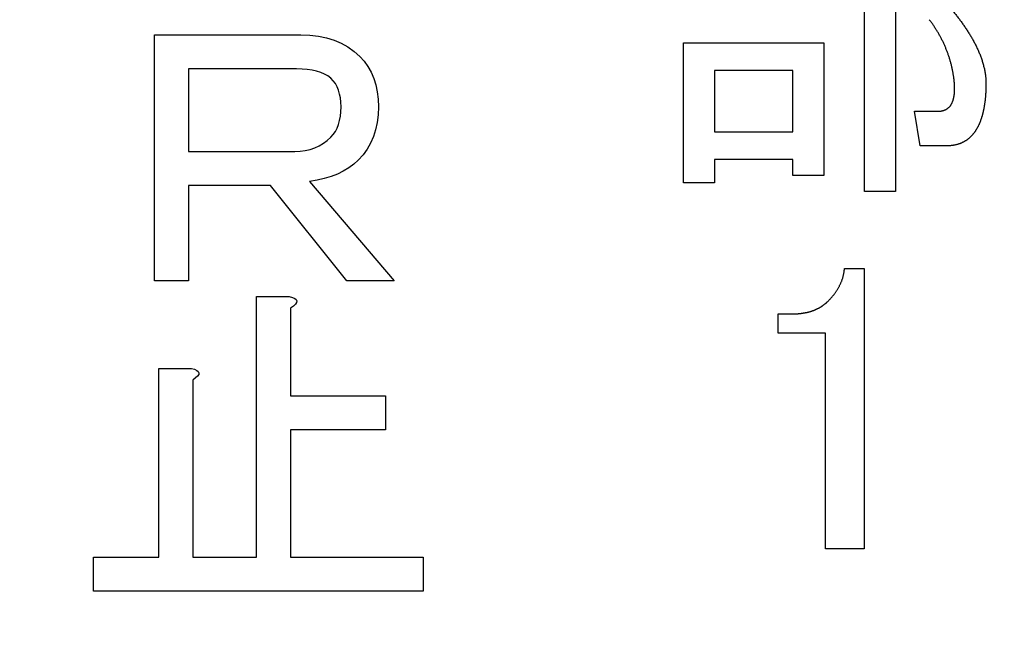
# Model space of a CAD drawing. Units: millimetres. Extents: x 0 to 608, y -1 to 424.
# Drawn here: x 122 to 129, y 158 to 162 of the extents above; entities that cross this region are included whole.
import ezdxf

# ---------------------------------------------------------------- set-up
doc = ezdxf.new("R2010")
doc.units = ezdxf.units.MM
doc.header["$LTSCALE"] = 0.26555
doc.layers.add('NoLayerName_001', color=7, linetype='Continuous')
doc.styles.get("Standard").update_dxf_attribs({"font": 'txt', "bigfont": 'extfont2'})
doc.dimstyles.get("Standard").update_dxf_attribs({"dimtxt": 2.5, "dimasz": 2.5, "dimexe": 1.25, "dimexo": 0.625, "dimtad": 1, "dimzin": 0, "dimdsep": 46, "dimtxsty": 'Standard', "dimcen": 2.5, "dimadec": 0, "dimazin": 0, "dimtfac": 0.75, "dimtmove": 0, "dimatfit": 3, "dimfxl": 1, "dimarcsym": 0})

# ---------------------------------------------------------------- blocks, each defined once
blk = doc.blocks.new('_OPEN30')
at = {"color": 0, "linetype": 'ByBlock', "lineweight": -2}
for p, q in [((-1, 0.267949), (0, 0)), ((0, 0), (-1, -0.267949)), ((0, 0), (-1, 0))]:
    blk.add_line(p, q, dxfattribs=at)
blk = doc.blocks.new('*D19')
at = {"layer": 'Defpoints', "color": 0}
for p in [(39.6755, 221.6096), (39.6755, 173.8517), (246.4756, 160.2723)]:
    blk.add_point(p, dxfattribs=at)
at = {"layer": 'NoLayerName_001', "color": 0, "linetype": 'Continuous', "lineweight": 25}
for p, q in [((39.6755, 173.8517), (39.6755, 225.5382)), ((246.4756, 160.2723), (246.4756, 225.5382)), ((244.3327, 221.6096), (41.8184, 221.6096))]:
    blk.add_line(p, q, dxfattribs=at)
at = {"layer": 'NoLayerName_001', "color": 0, "lineweight": 25, "xscale": 2.142857142857143, "yscale": 2.142857142857143, "zscale": 2.142857142857143}
for p, rotation in [((39.6755, 221.6096), 180), ((246.4756, 221.6096), 360)]:
    blk.add_blockref('_OPEN30', p, dxfattribs=dict(at, rotation=rotation))
at = {"layer": 'NoLayerName_001', "color": 0, "lineweight": 25, "insert": (142.1773, 225.181), "char_height": 4.28571, "attachment_point": 5}
blk.add_mtext('207', dxfattribs=at)

msp = doc.modelspace()

# ---------------------------------------------------------------- linework, layer by layer
at = {"layer": 'NoLayerName_001', "color": 7, "linetype": 'Continuous', "lineweight": 25}
for p, q in [((128.1652, 161.2278), (128.1652, 163.4483)), ((128.3872, 163.251), (128.3872, 161.2278)), ((123.0937, 162.3474), (124.1388, 162.3474)), ((123.0937, 160.5897), (123.0937, 162.3474)), ((124.1388, 162.3474), (124.2039, 162.3452)), ((124.2039, 162.3452), (124.2652, 162.3379)), ((124.2652, 162.3379), (124.3234, 162.3257)), ((124.3234, 162.3257), (124.3779, 162.309)), ((124.3779, 162.309), (124.4285, 162.2873)), ((124.4285, 162.2873), (124.4761, 162.2606)), ((124.4761, 162.2606), (124.5199, 162.2294)), ((126.8725, 162.2911), (127.8764, 162.2911)), ((126.8725, 161.2904), (126.8725, 162.2911)), ((127.8764, 162.2911), (127.8764, 161.3425)), ((124.5199, 162.2294), (124.5602, 162.1932)), ((124.5602, 162.1932), (124.5915, 162.1582)), ((124.5915, 162.1582), (124.6189, 162.1205)), ((124.6189, 162.1205), (124.6417, 162.0802)), ((123.337, 162.1042), (123.337, 161.5148)), ((124.1079, 162.1042), (123.337, 162.1042)), ((124.1479, 162.103), (124.1079, 162.1042)), ((124.1852, 162.1), (124.1479, 162.103)), ((124.2199, 162.095), (124.1852, 162.1)), ((124.2519, 162.0878), (124.2199, 162.095)), ((124.2816, 162.0787), (124.2519, 162.0878)), ((124.3086, 162.0676), (124.2816, 162.0787)), ((124.333, 162.0543), (124.3086, 162.0676)), ((124.3547, 162.0391), (124.333, 162.0543)), ((124.6417, 162.0802), (124.6604, 162.0364)), ((127.6544, 162.0938), (127.0945, 162.0938)), ((127.0945, 162.0938), (127.0945, 161.6552)), ((127.6544, 161.6552), (127.6544, 162.0938)), ((124.3714, 162.02), (124.3547, 162.0391)), ((124.3863, 161.9991), (124.3714, 162.02)), ((124.3984, 161.9762), (124.3863, 161.9991)), ((124.6604, 162.0364), (124.6752, 161.9899)), ((124.6752, 161.9899), (124.6855, 161.9408)), ((124.4087, 161.9519), (124.3984, 161.9762)), ((124.4163, 161.9248), (124.4087, 161.9519)), ((124.422, 161.8963), (124.4163, 161.9248)), ((124.6855, 161.9408), (124.692, 161.8887)), ((124.4255, 161.8658), (124.422, 161.8963)), ((124.4266, 161.8335), (124.4255, 161.8658)), ((124.692, 161.8887), (124.6939, 161.8335)), ((124.422, 161.7661), (124.4255, 161.7984)), ((124.4255, 161.7984), (124.4266, 161.8335)), ((124.6916, 161.776), (124.6847, 161.7212)), ((124.6939, 161.8335), (124.6916, 161.776)), ((128.5227, 161.8012), (128.6895, 161.8012)), ((128.5644, 161.5545), (128.5227, 161.8012)), ((124.3984, 161.6816), (124.4087, 161.7075)), ((124.4087, 161.7075), (124.4163, 161.7356)), ((124.4163, 161.7356), (124.422, 161.7661)), ((124.6847, 161.7212), (124.6737, 161.669)), ((124.3547, 161.6176), (124.3714, 161.6366)), ((124.3714, 161.6366), (124.3863, 161.658)), ((124.3863, 161.658), (124.3984, 161.6816)), ((124.6737, 161.669), (124.6581, 161.6203)), ((127.0945, 161.6552), (127.6544, 161.6552)), ((124.2705, 161.5548), (124.3002, 161.5727)), ((124.3002, 161.5727), (124.328, 161.5936)), ((124.328, 161.5936), (124.3547, 161.6176)), ((124.6375, 161.5742), (124.6128, 161.5308)), ((124.6581, 161.6203), (124.6375, 161.5742)), ((123.337, 161.5148), (124.0977, 161.5148)), ((124.0977, 161.5148), (124.1354, 161.5163)), ((124.1354, 161.5163), (124.1715, 161.5213)), ((124.1715, 161.5213), (124.2062, 161.5293)), ((124.2062, 161.5293), (124.2389, 161.5407)), ((124.2389, 161.5407), (124.2705, 161.5548)), ((124.5838, 161.4904), (124.55, 161.4531)), ((124.6128, 161.5308), (124.5838, 161.4904)), ((128.7521, 161.5545), (128.5644, 161.5545)), ((124.5176, 161.4238), (124.4818, 161.3972)), ((124.55, 161.4531), (124.5176, 161.4238)), ((127.0945, 161.4579), (127.0945, 161.2904)), ((127.6544, 161.4579), (127.0945, 161.4579)), ((127.6544, 161.3425), (127.6544, 161.4579)), ((124.4011, 161.353), (124.3558, 161.3351)), ((124.443, 161.3736), (124.4011, 161.353)), ((124.4818, 161.3972), (124.443, 161.3736)), ((124.2553, 161.3081), (124.2005, 161.2989)), ((124.2005, 161.2989), (124.8069, 160.5897)), ((124.3071, 161.3203), (124.2553, 161.3081)), ((124.3558, 161.3351), (124.3071, 161.3203)), ((127.0945, 161.2904), (126.8725, 161.2904)), ((127.8764, 161.3425), (127.6544, 161.3425)), ((123.9229, 161.2715), (123.337, 161.2715)), ((123.337, 161.2715), (123.337, 160.5897)), ((124.4677, 160.5897), (123.9229, 161.2715)), ((128.3872, 161.2278), (128.1652, 161.2278)), ((128.0235, 160.6786), (128.1625, 160.6786)), ((128.1625, 160.6786), (128.1625, 158.6747)), ((123.337, 160.5897), (123.0937, 160.5897)), ((124.8069, 160.5897), (124.4677, 160.5897)), ((123.8236, 158.6171), (123.8236, 160.4777)), ((123.8236, 160.4777), (124.0566, 160.4777)), ((124.0566, 160.4777), (124.079, 160.4719)), ((124.079, 160.4719), (124.0958, 160.4647)), ((124.0958, 160.4647), (124.106, 160.4563)), ((124.1087, 160.4358), (124.1007, 160.4236)), ((124.106, 160.4563), (124.1106, 160.4468)), ((124.1106, 160.4468), (124.1087, 160.4358)), ((124.087, 160.4103), (124.0668, 160.3954)), ((124.0668, 160.3954), (124.0668, 159.7684)), ((124.1007, 160.4236), (124.087, 160.4103)), ((127.5486, 160.2174), (127.5486, 160.3543)), ((127.5486, 160.3543), (127.6528, 160.3543)), ((127.8884, 160.2174), (127.5486, 160.2174)), ((127.8884, 158.6747), (127.8884, 160.2174)), ((123.1246, 158.6171), (123.1246, 159.9637)), ((123.1246, 159.9637), (123.3576, 159.9637)), ((123.3576, 159.9637), (123.38, 159.958)), ((123.38, 159.958), (123.3968, 159.9508)), ((123.3968, 159.9508), (123.4071, 159.9424)), ((123.4071, 159.9424), (123.4116, 159.9329)), ((123.388, 159.8963), (123.3678, 159.8815)), ((123.3678, 159.8815), (123.3678, 158.6171)), ((123.4017, 159.9096), (123.388, 159.8963)), ((123.4097, 159.9218), (123.4017, 159.9096)), ((123.4116, 159.9329), (123.4097, 159.9218)), ((124.0668, 159.7684), (124.7453, 159.7684)), ((124.7453, 159.7684), (124.7453, 159.5251)), ((124.7453, 159.5251), (124.0668, 159.5251)), ((124.0668, 159.5251), (124.0668, 158.6171)), ((128.1625, 158.6747), (127.8884, 158.6747)), ((122.6586, 158.3738), (122.6586, 158.6171)), ((122.6586, 158.6171), (123.1246, 158.6171)), ((123.3678, 158.6171), (123.8236, 158.6171)), ((124.0668, 158.6171), (125.0125, 158.6171)), ((125.0125, 158.6171), (125.0125, 158.3738)), ((125.0125, 158.3738), (122.6586, 158.3738))]:
    msp.add_line(p, q, dxfattribs=at)
for points, knots in [([(128.7312, 162.5935), (128.7374, 162.5864), (128.7467, 162.5759), (128.759, 162.5618), (128.7682, 162.5512), (128.7773, 162.5405), (128.7864, 162.5299), (128.7955, 162.5191), (128.8044, 162.5083), (128.8133, 162.4974), (128.822, 162.4864), (128.8307, 162.4754), (128.8392, 162.4643), (128.8477, 162.4531), (128.8561, 162.4418), (128.8643, 162.4304), (128.8724, 162.419), (128.8805, 162.4075), (128.8883, 162.3958), (128.8961, 162.3842), (128.9038, 162.3724), (128.9113, 162.3605), (128.9186, 162.3486), (128.9259, 162.3365), (128.9329, 162.3244), (128.9398, 162.3122), (128.9466, 162.2999), (128.9532, 162.2875), (128.9596, 162.275), (128.9658, 162.2624), (128.9719, 162.2497), (128.9777, 162.237), (128.9833, 162.2241), (128.9887, 162.2111), (128.9938, 162.1981), (128.9987, 162.1849), (129.0032, 162.1716), (129.0075, 162.1582), (129.0115, 162.1448), (129.0153, 162.1312), (129.0176, 162.1221), (129.0187, 162.1176)], [0, 0, 0, 0, 0.0280746, 0.0421112, 0.056147, 0.0701819, 0.0842162, 0.0982503, 0.1122847, 0.1263203, 0.1403569, 0.1543942, 0.168432, 0.1824702, 0.1965086, 0.2105472, 0.2245861, 0.2386252, 0.252664, 0.2667023, 0.2807401, 0.2947775, 0.3088147, 0.322852, 0.3368895, 0.3509273, 0.3649656, 0.3790049, 0.3930458, 0.4070894, 0.4211348, 0.4351798, 0.4492224, 0.4632617, 0.4772977, 0.4913314, 0.5053651, 0.5194013, 0.5334424, 0.5474903, 0.5615467, 0.5615467, 0.5615467, 0.5615467]), ([(128.8042, 162.0409), (128.8036, 162.0448), (128.8023, 162.0525), (128.8004, 162.064), (128.7984, 162.0755), (128.7963, 162.087), (128.7941, 162.0985), (128.7917, 162.1099), (128.7892, 162.1213), (128.7864, 162.1326), (128.7835, 162.1439), (128.7804, 162.1552), (128.7771, 162.1664), (128.7737, 162.1776), (128.7701, 162.1887), (128.7664, 162.1998), (128.7626, 162.2108), (128.7586, 162.2218), (128.7545, 162.2327), (128.7502, 162.2436), (128.7458, 162.2544), (128.7413, 162.2651), (128.7366, 162.2758), (128.7318, 162.2865), (128.7268, 162.2971), (128.7217, 162.3076), (128.7164, 162.318), (128.711, 162.3283), (128.7055, 162.3386), (128.6998, 162.3488), (128.694, 162.3589), (128.688, 162.369), (128.6819, 162.3789), (128.6757, 162.3888), (128.6694, 162.3986), (128.6629, 162.4083), (128.6563, 162.418), (128.6496, 162.4275), (128.6427, 162.437), (128.6358, 162.4464), (128.631, 162.4525), (128.6287, 162.4556)], [0, 0, 0, 0, 0.0116816, 0.0233618, 0.0350396, 0.0467144, 0.0583866, 0.0700575, 0.0817296, 0.0934044, 0.1050819, 0.116762, 0.1284436, 0.1401256, 0.1518065, 0.1634856, 0.1751633, 0.1868399, 0.198516, 0.2101922, 0.2218688, 0.2335462, 0.2452241, 0.2569021, 0.2685802, 0.2802582, 0.2919361, 0.3036141, 0.3152921, 0.3269701, 0.3386481, 0.3503258, 0.3620032, 0.3736801, 0.3853568, 0.3970338, 0.4087113, 0.4203895, 0.4320686, 0.4437485, 0.4554287, 0.4554287, 0.4554287, 0.4554287]), ([(129.0187, 162.1176), (129.0198, 162.113), (129.022, 162.1039), (129.0249, 162.0902), (129.0274, 162.0763), (129.0295, 162.0625), (129.0312, 162.0485), (129.0323, 162.0346), (129.033, 162.0205), (129.0333, 162.0065), (129.0335, 161.9925), (129.0335, 161.9831), (129.0335, 161.9784)], [0, 0, 0, 0, 0.0140633, 0.0281244, 0.0421756, 0.0562129, 0.070237, 0.0842552, 0.0982806, 0.1123202, 0.1263733, 0.1404345, 0.1404345, 0.1404345, 0.1404345]), ([(128.8096, 161.9736), (128.8096, 161.9756), (128.8095, 161.9797), (128.8092, 161.9859), (128.8088, 161.992), (128.8084, 161.9981), (128.8079, 162.0042), (128.8073, 162.0104), (128.8068, 162.0165), (128.8061, 162.0226), (128.8053, 162.0308), (128.8046, 162.0369), (128.8042, 162.0409)], [0, 0, 0, 0, 0.00614988, 0.01229842, 0.01844529, 0.02459128, 0.03073708, 0.03688317, 0.04302981, 0.04917709, 0.05532497, 0.06762188, 0.06762188, 0.06762188, 0.06762188]), ([(129.0335, 161.9784), (129.0334, 161.9742), (129.0332, 161.9678), (129.0328, 161.9593), (129.0326, 161.953), (129.0323, 161.9466), (129.032, 161.9402), (129.0316, 161.9339), (129.0313, 161.9275), (129.0308, 161.9212), (129.0304, 161.9148), (129.0299, 161.9085), (129.0293, 161.9021), (129.0288, 161.8958), (129.0281, 161.8895), (129.0274, 161.8831), (129.0267, 161.8768), (129.0259, 161.8705), (129.0251, 161.8642), (129.0242, 161.8579), (129.0233, 161.8516), (129.0223, 161.8453), (129.0212, 161.839), (129.0201, 161.8327), (129.019, 161.8265), (129.0178, 161.8202), (129.0165, 161.814), (129.0152, 161.8077), (129.0139, 161.8015), (129.0125, 161.7953), (129.011, 161.7891), (129.0094, 161.7829), (129.0078, 161.7768), (129.0062, 161.7706), (129.0044, 161.7645), (129.0026, 161.7584), (129.0007, 161.7523), (128.9988, 161.7463), (128.9967, 161.7403), (128.9946, 161.7342), (128.9931, 161.7303), (128.9924, 161.7283)], [0, 0, 0, 0, 0.012732, 0.0190978, 0.0254635, 0.0318289, 0.0381943, 0.0445596, 0.0509251, 0.0572909, 0.0636571, 0.0700234, 0.0763897, 0.0827561, 0.0891224, 0.0954887, 0.1018549, 0.1082212, 0.1145874, 0.1209537, 0.12732, 0.1336863, 0.1400527, 0.1464191, 0.1527856, 0.159152, 0.1655183, 0.1718846, 0.1782508, 0.1846172, 0.1909838, 0.1973506, 0.2037173, 0.210084, 0.2164506, 0.2228172, 0.229184, 0.235551, 0.2419181, 0.2482851, 0.2546523, 0.2546523, 0.2546523, 0.2546523]), ([(128.6895, 161.8012), (128.6916, 161.8013), (128.6957, 161.8015), (128.7018, 161.802), (128.708, 161.8025), (128.7141, 161.8033), (128.7201, 161.8043), (128.7261, 161.8057), (128.732, 161.8075), (128.7378, 161.8096), (128.7435, 161.812), (128.749, 161.8149), (128.7543, 161.818), (128.7594, 161.8215), (128.7643, 161.8253), (128.7689, 161.8294), (128.7732, 161.8337), (128.7773, 161.8384), (128.781, 161.8434), (128.7844, 161.8485), (128.7875, 161.8538), (128.7903, 161.8593), (128.7929, 161.8649), (128.7952, 161.8706), (128.7973, 161.8764), (128.7992, 161.8823), (128.801, 161.8882), (128.8025, 161.8941), (128.8038, 161.9001), (128.805, 161.9062), (128.8061, 161.9122), (128.807, 161.9183), (128.8078, 161.9244), (128.8084, 161.9306), (128.8089, 161.9367), (128.8093, 161.9428), (128.8096, 161.949), (128.8097, 161.9551), (128.8098, 161.9613), (128.8098, 161.9674), (128.8097, 161.9715), (128.8096, 161.9736)], [0, 0, 0, 0, 0.0061766, 0.0123456, 0.0185014, 0.0246431, 0.0307768, 0.0369172, 0.0430734, 0.0492416, 0.0554178, 0.0615981, 0.0677791, 0.0739578, 0.080131, 0.0862972, 0.0924563, 0.0986114, 0.1047701, 0.1109369, 0.1171107, 0.1232854, 0.1294519, 0.1356102, 0.1417655, 0.1479206, 0.1540765, 0.1602323, 0.166386, 0.1725381, 0.1786898, 0.1848419, 0.1909943, 0.197147, 0.203299, 0.2094498, 0.2156, 0.2217502, 0.2279006, 0.2340511, 0.2402016, 0.2402016, 0.2402016, 0.2402016]), ([(128.9924, 161.7283), (128.9916, 161.7263), (128.9901, 161.7223), (128.9877, 161.7164), (128.9852, 161.7106), (128.9826, 161.7048), (128.9798, 161.699), (128.977, 161.6933), (128.9741, 161.6877), (128.971, 161.6821), (128.9678, 161.6766), (128.9646, 161.6711), (128.9612, 161.6657), (128.9577, 161.6604), (128.9541, 161.6551), (128.9505, 161.6499), (128.9467, 161.6448), (128.9428, 161.6397), (128.9387, 161.6348), (128.9346, 161.63), (128.9303, 161.6252), (128.9259, 161.6207), (128.9213, 161.6162), (128.9167, 161.6119), (128.9118, 161.6077), (128.9069, 161.6037), (128.9018, 161.5998), (128.8966, 161.5961), (128.8914, 161.5926), (128.886, 161.5892), (128.8805, 161.586), (128.8749, 161.5829), (128.8692, 161.58), (128.8635, 161.5772), (128.8577, 161.5746), (128.8518, 161.5722), (128.8458, 161.5699), (128.8398, 161.5678), (128.8338, 161.5658), (128.8277, 161.564), (128.8235, 161.5629), (128.8215, 161.5624)], [0, 0, 0, 0, 0.0063676, 0.0127361, 0.0191051, 0.025474, 0.0318422, 0.0382096, 0.0445763, 0.050943, 0.0573101, 0.063678, 0.0700468, 0.0764163, 0.0827858, 0.0891547, 0.0955226, 0.10189, 0.1082581, 0.1146278, 0.1209982, 0.1273685, 0.1337383, 0.1401083, 0.1464788, 0.1528496, 0.1592203, 0.1655906, 0.1719602, 0.1783295, 0.1846991, 0.1910692, 0.1974395, 0.2038094, 0.210179, 0.2165481, 0.2229167, 0.2292847, 0.2356529, 0.2420218, 0.2483919, 0.2483919, 0.2483919, 0.2483919]), ([(128.8215, 161.5624), (128.8194, 161.5619), (128.8153, 161.5609), (128.8091, 161.5596), (128.8028, 161.5584), (128.7965, 161.5574), (128.7902, 161.5565), (128.7839, 161.5559), (128.7775, 161.5554), (128.7712, 161.555), (128.7648, 161.5548), (128.7584, 161.5546), (128.7542, 161.5545), (128.7521, 161.5545)], [0, 0, 0, 0, 0.0063714, 0.01274375, 0.01911572, 0.02548611, 0.03185399, 0.03821878, 0.04458153, 0.05094553, 0.05731241, 0.06368216, 0.07005361, 0.07005361, 0.07005361, 0.07005361]), ([(127.9077, 160.4469), (127.9097, 160.4491), (127.9137, 160.4534), (127.9196, 160.4599), (127.9256, 160.4664), (127.9314, 160.473), (127.9372, 160.4796), (127.9429, 160.4864), (127.9484, 160.4932), (127.9538, 160.5002), (127.959, 160.5073), (127.964, 160.5145), (127.9688, 160.5219), (127.9735, 160.5294), (127.9779, 160.537), (127.9823, 160.5447), (127.9864, 160.5525), (127.9904, 160.5604), (127.9942, 160.5684), (127.9978, 160.5764), (128.0012, 160.5846), (128.0044, 160.5928), (128.0073, 160.6011), (128.01, 160.6095), (128.0124, 160.618), (128.0145, 160.6265), (128.0164, 160.6351), (128.018, 160.6437), (128.0195, 160.6524), (128.0209, 160.6611), (128.0222, 160.6698), (128.0231, 160.6757), (128.0235, 160.6786)], [0, 0, 0, 0, 0.0088261, 0.0176498, 0.0264689, 0.0352819, 0.044088, 0.0528876, 0.0616825, 0.0704759, 0.0792725, 0.0880745, 0.0968827, 0.1056974, 0.1145188, 0.1233463, 0.1321793, 0.1410165, 0.1498551, 0.1586905, 0.1675192, 0.1763388, 0.1851482, 0.1939477, 0.202739, 0.211527, 0.2203194, 0.2291207, 0.2379328, 0.2467551, 0.2555851, 0.2644193, 0.2644193, 0.2644193, 0.2644193]), ([(127.8601, 160.4085), (127.8616, 160.4095), (127.8647, 160.4116), (127.8693, 160.4147), (127.8739, 160.4179), (127.8784, 160.4212), (127.8828, 160.4247), (127.8871, 160.4282), (127.8913, 160.4318), (127.8954, 160.4355), (127.8995, 160.4393), (127.9036, 160.4431), (127.9063, 160.4457), (127.9077, 160.4469)], [0, 0, 0, 0, 0.00557793, 0.01115368, 0.01672616, 0.02229505, 0.02786092, 0.03342548, 0.03899159, 0.04456101, 0.05013409, 0.0557102, 0.06128799, 0.06128799, 0.06128799, 0.06128799]), ([(127.6528, 160.3543), (127.6547, 160.3543), (127.6584, 160.3543), (127.664, 160.3544), (127.6696, 160.3545), (127.6751, 160.3546), (127.6807, 160.3549), (127.6863, 160.3551), (127.6918, 160.3555), (127.6974, 160.356), (127.7029, 160.3565), (127.7084, 160.3572), (127.714, 160.3579), (127.7195, 160.3587), (127.725, 160.3595), (127.7305, 160.3604), (127.736, 160.3613), (127.7415, 160.3623), (127.747, 160.3633), (127.7524, 160.3643), (127.7579, 160.3655), (127.7633, 160.3667), (127.7687, 160.3681), (127.7741, 160.3696), (127.7794, 160.3712), (127.7847, 160.3729), (127.79, 160.3746), (127.7953, 160.3765), (127.8005, 160.3784), (127.8057, 160.3804), (127.8109, 160.3825), (127.816, 160.3846), (127.8211, 160.3869), (127.8262, 160.3892), (127.8312, 160.3917), (127.8361, 160.3943), (127.841, 160.397), (127.8458, 160.3997), (127.8506, 160.4026), (127.8554, 160.4055), (127.8585, 160.4075), (127.8601, 160.4085)], [0, 0, 0, 0, 0.0055762, 0.0111514, 0.016725, 0.0222963, 0.0278651, 0.0334317, 0.0389969, 0.0445623, 0.0501292, 0.0556984, 0.0612702, 0.0668442, 0.07242, 0.0779967, 0.083573, 0.0891481, 0.094721, 0.1002914, 0.1058595, 0.1114263, 0.1169933, 0.1225619, 0.1281326, 0.1337055, 0.1392806, 0.144857, 0.150434, 0.1560103, 0.1615849, 0.1671573, 0.1727275, 0.1782958, 0.1838632, 0.1894314, 0.1950013, 0.2005738, 0.2061487, 0.2117258, 0.2173042, 0.2173042, 0.2173042, 0.2173042])]:
    msp.add_open_spline(points, degree=3, knots=knots, dxfattribs=at)

# ---------------------------------------------------------------- dimensions: what is measured, and where the dimension line sits
dim = msp.add_linear_dim(base=(39.6755, 221.6096), p1=(246.4756, 160.2723), p2=(39.6755, 173.8517), angle=180, text='207', dimstyle='Standard', override={"dimtxt": 4.285714, "dimasz": 2.142857, "dimexe": 3.928571, "dimexo": 0, "dimgap": 1.428571, "dimdec": 1, "dimzin": 8, "dimblk": 'OPEN30', "dimclrd": 0, "dimclre": 0, "dimclrt": 0, "dimtp": 0, "dimtm": 0, "dimlwd": 25, "dimlwe": 25}, dxfattribs=at)
dim.commit()
dim.dimension.update_dxf_attribs({"geometry": '*D19', "text_midpoint": (142.1773, 221.6096), "dimtype": 160})

# ---------------------------------------------------------------- leaders
at = {"layer": 'NoLayerName_001', "color": 6, "linetype": 'Continuous', "lineweight": 25, "annotation_type": 0, "has_hookline": 1, "hookline_direction": 1, "text_width": 75.4182}
msp.add_leader([(176.1755, 148.0832), (151.397, 198.3598), (150.147, 198.3598)], dimstyle='Standard', override={"dimtxt": 5, "dimasz": 1.25, "dimgap": 1.25, "dimldrblk": 'DOT'}, dxfattribs=at)

doc.saveas('drawing.dxf')
